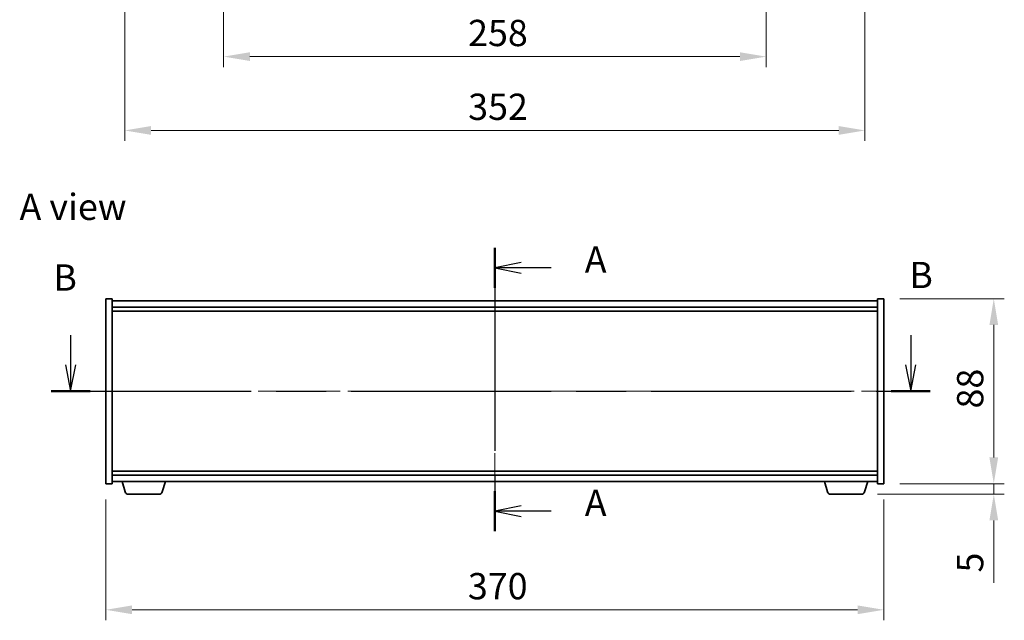
# Model space of a CAD drawing. Units: millimetres. Extents: x 72 to 9712, y 40 to 1445.
# Drawn here: x 2561 to 3029, y 651 to 937 of the extents above; entities that cross this region are included whole.
import ezdxf

# ---------------------------------------------------------------- set-up
doc = ezdxf.new("R2010")
doc.units = ezdxf.units.MM
doc.header["$LTSCALE"] = 5
doc.linetypes.add('CHAIN', pattern=[0.3543, 0.2362, -0.0295, 0.0591, -0.0295])
doc.layers.get('Defpoints').update_dxf_attribs({"lineweight": 25})
for name, color, linetype, lineweight in [('Centerline (ISO)', 131, 'Continuous', 18), ('Dimension (ISO)', 7, 'Continuous', 18), ('Dimension (ISO) @ 1', 7, 'Continuous', 18), ('Section Line (ISO)', 7, 'CHAIN', 25), ('Symbol (ISO)', 7, 'Continuous', 18), ('Visible (ISO)', 7, 'Continuous', 35)]:
    doc.layers.add(name, color=color, linetype=linetype, lineweight=lineweight)
doc.styles.add('Note Text (TK)', font='txt')
doc.dimstyles.new('Default - Method 1b (TK)', dxfattribs={"dimscale": 5, "dimtxt": 2.5, "dimasz": 2.5, "dimexe": 1, "dimexo": 1.5, "dimgap": 1, "dimtad": 1, "dimtoh": 1, "dimrnd": 1e-08, "dimdsep": 46, "dimtxsty": 'Note Text (TK)', "dimcen": 0.09, "dimdle": 5, "dimclrd": 100, "dimclre": 100, "dimclrt": 7, "dimadec": 1, "dimazin": 1, "dimtfac": 1, "dimtmove": 0, "dimatfit": 3, "dimfxl": 1, "dimtolj": 1, "dimlwd": -1, "dimlwe": -1, "dimarcsym": 0})

# ---------------------------------------------------------------- blocks, each defined once
blk = doc.blocks.new('2dTransSection0')
at = {"layer": 'Section Line (ISO)', "linetype": 'CHAIN', "ltscale": 16.335941}
blk.add_line((164.33, 165.642), (164.33, 138.703), dxfattribs=at)
at = {"layer": 'Section Line (ISO)', "linetype": 'Continuous', "lineweight": 50}
for p, q in [((164.33, 165.642), (164.33, 161.854)), ((164.33, 142.49), (164.33, 138.703))]:
    blk.add_line(p, q, dxfattribs=at)
at = {"layer": 'Section Line (ISO)', "linetype": 'Continuous'}
for p, q in [((166.83, 164.248), (164.33, 163.748)), ((166.83, 163.748), (164.33, 163.748)), ((164.33, 163.748), (166.83, 163.248)), ((169.677, 163.748), (166.83, 163.748)), ((166.83, 141.096), (164.33, 140.596)), ((166.83, 140.596), (164.33, 140.596)), ((164.33, 140.596), (166.83, 140.096)), ((169.677, 140.596), (166.83, 140.596))]:
    blk.add_line(p, q, dxfattribs=at)
at = {"layer": 'Section Line (ISO)', "char_height": 2.5, "attachment_point": 7, "style": 'Note Text (TK)'}
for insert in [(172.878, 162.505), (172.878, 139.354)]:
    blk.add_mtext('A', dxfattribs=dict(at, insert=insert))
blk = doc.blocks.new('2dTransSection1')
at = {"layer": 'Section Line (ISO)', "linetype": 'Continuous'}
for p, q in [((123.981, 157.345), (123.981, 154.513)), ((203.879, 157.345), (203.879, 154.513)), ((123.481, 154.513), (123.981, 152.013)), ((123.981, 154.513), (123.981, 152.013)), ((123.981, 152.013), (124.481, 154.513)), ((203.379, 154.513), (203.879, 152.013)), ((203.879, 154.513), (203.879, 152.013)), ((203.879, 152.013), (204.379, 154.513))]:
    blk.add_line(p, q, dxfattribs=at)
at = {"layer": 'Section Line (ISO)', "linetype": 'CHAIN', "ltscale": 16.10783}
blk.add_line((122.128, 152.013), (205.733, 152.013), dxfattribs=at)
at = {"layer": 'Section Line (ISO)', "linetype": 'Continuous', "lineweight": 50}
for p, q in [((122.128, 152.013), (125.835, 152.013)), ((202.026, 152.013), (205.733, 152.013))]:
    blk.add_line(p, q, dxfattribs=at)
at = {"layer": 'Section Line (ISO)', "char_height": 2.5, "attachment_point": 7, "style": 'Note Text (TK)'}
for insert in [(122.331, 160.795), (203.741, 161.037)]:
    blk.add_mtext('B', dxfattribs=dict(at, insert=insert))
blk = doc.blocks.new('*D27')
at = {"layer": 'Defpoints', "color": 0}
for p in [(2657.65, 966.95), (2915.65, 966.95), (2915.65, 919.24)]:
    blk.add_point(p, dxfattribs=at)
at = {"layer": 'Dimension (ISO)', "color": 100}
for p, q in [((2657.65, 959.45), (2657.65, 914.24)), ((2915.65, 959.45), (2915.65, 914.24)), ((2670.15, 919.24), (2903.15, 919.24))]:
    blk.add_line(p, q, dxfattribs=at)
for points in [[(2670.15, 921.32), (2670.15, 917.15), (2657.65, 919.24)], [(2903.15, 921.32), (2903.15, 917.15), (2915.65, 919.24)]]:
    blk.add_solid(points, dxfattribs=at)
at = {"layer": 'Dimension (ISO)', "color": 7, "insert": (2773.9, 930.49), "char_height": 12.5, "attachment_point": 4, "style": 'Note Text (TK)'}
blk.add_mtext('\\A1;258', dxfattribs=at)
blk = doc.blocks.new('*D33')
at = {"layer": 'Defpoints', "color": 0}
for p in [(2601.65, 716.06), (2971.65, 716.06), (2971.65, 656.06)]:
    blk.add_point(p, dxfattribs=at)
at = {"layer": 'Dimension (ISO)', "color": 100}
for p, q in [((2601.65, 708.56), (2601.65, 651.06)), ((2971.65, 708.56), (2971.65, 651.06)), ((2614.15, 656.06), (2959.15, 656.06))]:
    blk.add_line(p, q, dxfattribs=at)
for points in [[(2614.15, 658.15), (2614.15, 653.98), (2601.65, 656.06)], [(2959.15, 658.15), (2959.15, 653.98), (2971.65, 656.06)]]:
    blk.add_solid(points, dxfattribs=at)
at = {"layer": 'Dimension (ISO)', "color": 7, "insert": (2773.8, 667.31), "char_height": 12.5, "attachment_point": 4, "style": 'Note Text (TK)'}
blk.add_mtext('\\A1;370', dxfattribs=at)
blk = doc.blocks.new('*D34')
at = {"layer": 'Defpoints', "color": 0}
for p in [(2971.65, 804.06), (2971.65, 716.06), (3023.9, 716.06)]:
    blk.add_point(p, dxfattribs=at)
at = {"layer": 'Dimension (ISO)', "color": 100}
for p, q in [((2979.15, 804.06), (3028.9, 804.06)), ((3023.9, 791.56), (3023.9, 728.56)), ((2979.15, 716.06), (3028.9, 716.06))]:
    blk.add_line(p, q, dxfattribs=at)
for points in [[(3021.82, 791.56), (3025.98, 791.56), (3023.9, 804.06)], [(3021.82, 728.56), (3025.98, 728.56), (3023.9, 716.06)]]:
    blk.add_solid(points, dxfattribs=at)
at = {"layer": 'Dimension (ISO)', "color": 7, "insert": (3012.65, 751.83), "char_height": 12.5, "attachment_point": 4, "rotation": 90, "style": 'Note Text (TK)'}
blk.add_mtext('\\A1;88', dxfattribs=at)
blk = doc.blocks.new('*D35')
at = {"layer": 'Defpoints', "color": 0}
for p in [(2971.65, 716.06), (2961.04, 711.06), (3023.9, 711.06)]:
    blk.add_point(p, dxfattribs=at)
at = {"layer": 'Dimension (ISO)', "color": 100}
for p, q in [((3023.9, 728.56), (3023.9, 741.06)), ((2979.15, 716.06), (3028.9, 716.06)), ((3023.9, 716.06), (3023.9, 711.06)), ((2968.54, 711.06), (3028.9, 711.06)), ((3023.9, 698.56), (3023.9, 668.82))]:
    blk.add_line(p, q, dxfattribs=at)
for points in [[(3021.82, 728.56), (3025.98, 728.56), (3023.9, 716.06)], [(3021.82, 698.56), (3025.98, 698.56), (3023.9, 711.06)]]:
    blk.add_solid(points, dxfattribs=at)
at = {"layer": 'Dimension (ISO)', "color": 7, "insert": (3012.65, 673.82), "char_height": 12.5, "attachment_point": 4, "rotation": 90, "style": 'Note Text (TK)'}
blk.add_mtext('\\A1;5', dxfattribs=at)
blk = doc.blocks.new('*D39')
at = {"layer": 'Defpoints', "color": 0}
for p in [(2610.65, 1156.45), (2962.65, 1156.45), (2962.65, 884.12)]:
    blk.add_point(p, dxfattribs=at)
at = {"layer": 'Dimension (ISO)', "color": 100}
for p, q in [((2610.65, 1148.95), (2610.65, 879.12)), ((2962.65, 1148.95), (2962.65, 879.12)), ((2623.15, 884.12), (2950.15, 884.12))]:
    blk.add_line(p, q, dxfattribs=at)
for points in [[(2623.15, 886.2), (2623.15, 882.03), (2610.65, 884.12)], [(2950.15, 886.2), (2950.15, 882.03), (2962.65, 884.12)]]:
    blk.add_solid(points, dxfattribs=at)
at = {"layer": 'Dimension (ISO)', "color": 7, "insert": (2773.94, 895.37), "char_height": 12.5, "attachment_point": 4, "style": 'Note Text (TK)'}
blk.add_mtext('\\A1;352', dxfattribs=at)

msp = doc.modelspace()

# ---------------------------------------------------------------- linework, layer by layer
at = {"layer": 'Centerline (ISO)', "linetype": 'CHAIN', "ltscale": 23.990969}
for p, q in [((2786.6518, 815.5638), (2786.6518, 704.5638)), ((2589.1518, 760.0638), (2984.1518, 760.0638))]:
    msp.add_line(p, q, dxfattribs=at)
at = {"layer": 'Visible (ISO)'}
for p, q in [((2601.6518, 804.0638), (2604.6518, 804.0638)), ((2601.6518, 716.0638), (2601.6518, 804.0638)), ((2604.6518, 716.0638), (2604.6518, 804.0638)), ((2968.6518, 803.0638), (2604.6518, 803.0638)), ((2968.6518, 804.0638), (2968.6518, 716.0638)), ((2971.6518, 804.0638), (2968.6518, 804.0638)), ((2971.6518, 804.0638), (2971.6518, 716.0638)), ((2604.6518, 800.0638), (2968.6518, 800.0638)), ((2604.6518, 798.0638), (2968.6518, 798.0638)), ((2968.6518, 722.0638), (2604.6518, 722.0638)), ((2968.6518, 720.0638), (2604.6518, 720.0638)), ((2604.6518, 717.0638), (2968.6518, 717.0638)), ((2610.8311, 712.1328), (2609.3518, 717.0638)), ((2628.4725, 712.1328), (2629.9518, 717.0638)), ((2944.8311, 712.1328), (2943.3518, 717.0638)), ((2962.4725, 712.1328), (2963.9518, 717.0638)), ((2601.6518, 716.0638), (2604.6518, 716.0638)), ((2971.6518, 716.0638), (2968.6518, 716.0638)), ((2627.0357, 711.0638), (2612.2678, 711.0638)), ((2961.0357, 711.0638), (2946.2678, 711.0638))]:
    msp.add_line(p, q, dxfattribs=at)
for centre, start, end in [((2612.2678, 712.5638), 196.699244, 270), ((2627.0357, 712.5638), 270, 343.300756), ((2946.2678, 712.5638), 196.699244, 270), ((2961.0357, 712.5638), 270, 343.300756)]:
    msp.add_arc(centre, 1.5, start, end, dxfattribs=at)

# ---------------------------------------------------------------- block references
at = {"layer": 'Section Line (ISO)', "xscale": 5, "yscale": 5, "zscale": 5}
for name in ['2dTransSection0', '2dTransSection1']:
    msp.add_blockref(name, (1965, 0), dxfattribs=at)

# ---------------------------------------------------------------- texts
at = {"layer": 'Symbol (ISO)', "color": 7, "insert": (2560.6031, 847.7789), "char_height": 12.5, "width": 51.900584, "attachment_point": 4, "line_spacing_factor": 1.5, "style": 'Note Text (TK)'}
msp.add_mtext('{\\fＭＳ Ｐゴシック|b0|i0;A view}', dxfattribs=at)

# ---------------------------------------------------------------- dimensions: what is measured, and where the dimension line sits
at = {"layer": 'Dimension (ISO) @ 1', "color": 100}
for base, p1, p2, angle, override, picture, middle in [((2962.6518, 884.1156), (2610.6518, 1156.4513), (2962.6518, 1156.4513), 180, {"dimscale": 1, "dimtxt": 12.5, "dimasz": 12.5, "dimexe": 5, "dimexo": 7.5, "dimgap": 5, "dimtoh": 0, "dimdec": 2, "dimcen": 0.45, "dimtol": 0, "dimlim": 0, "dimtp": 0, "dimtm": 0, "dimtdec": 2, "dimtix": 0, "dimtofl": 0, "dimtmove": 0, "dimatfit": 1}, '*D39', (2786.6518, 884.1156)), ((2915.6518, 919.2357), (2657.6518, 966.9513), (2915.6518, 966.9513), 180, {"dimscale": 1, "dimtxt": 12.5, "dimasz": 12.5, "dimexe": 5, "dimexo": 7.5, "dimgap": 5, "dimtoh": 0, "dimdec": 2, "dimcen": 0.45, "dimtol": 0, "dimlim": 0, "dimtp": 0, "dimtm": 0, "dimtdec": 2, "dimtix": 0, "dimtofl": 0, "dimtmove": 0, "dimatfit": 1}, '*D27', (2786.6518, 919.2357)), ((3023.8998, 716.0638), (2971.6518, 804.0638), (2971.6518, 716.0638), 90, {"dimscale": 1, "dimtxt": 12.5, "dimasz": 12.5, "dimexe": 5, "dimexo": 7.5, "dimgap": 5, "dimtoh": 0, "dimdec": 2, "dimcen": 0.45, "dimtol": 0, "dimlim": 0, "dimtp": 0, "dimtm": 0, "dimtdec": 2, "dimtix": 0, "dimtofl": 0, "dimtmove": 0, "dimatfit": 1}, '*D34', (3023.8998, 760.0638)), ((3023.8998, 711.0638), (2971.6518, 716.0638), (2961.0357, 711.0638), 270, {"dimscale": 1, "dimtxt": 12.5, "dimasz": 12.5, "dimexe": 5, "dimexo": 7.5, "dimgap": 5, "dimtoh": 0, "dimdec": 2, "dimcen": 0.45, "dimtol": 0, "dimlim": 0, "dimtp": 0, "dimtm": 0, "dimtdec": 2, "dimtix": 0, "dimtofl": 1, "dimtmove": 0, "dimatfit": 1}, '*D35', (3023.8998, 677.4416)), ((2971.6518, 656.0638), (2601.6518, 716.0638), (2971.6518, 716.0638), 180, {"dimscale": 1, "dimtxt": 12.5, "dimasz": 12.5, "dimexe": 5, "dimexo": 7.5, "dimgap": 5, "dimtoh": 0, "dimdec": 2, "dimcen": 0.45, "dimtol": 0, "dimlim": 0, "dimtp": 0, "dimtm": 0, "dimtdec": 2, "dimtix": 0, "dimtofl": 0, "dimtmove": 0, "dimatfit": 1}, '*D33', (2786.6518, 656.0638))]:
    dim = msp.add_linear_dim(base=base, p1=p1, p2=p2, angle=angle, dimstyle='Default - Method 1b (TK)', override=override, dxfattribs=at)
    dim.commit()
    dim.dimension.update_dxf_attribs({"geometry": picture, "text_midpoint": middle, "dimtype": 128})

doc.saveas('drawing.dxf')
